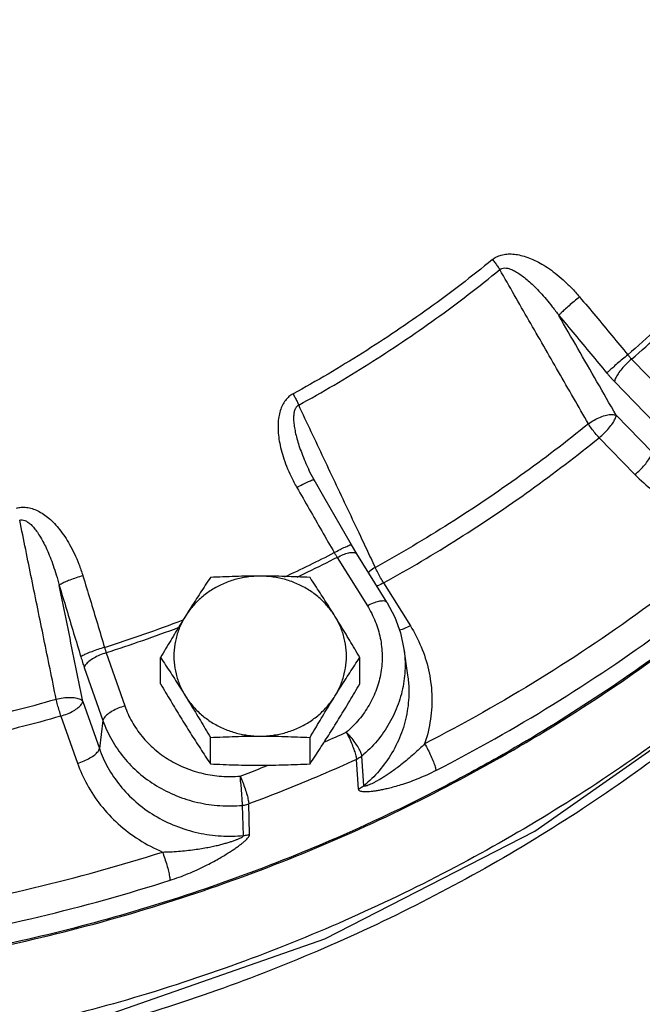
# Model space of a CAD drawing. Units: inches. Extents: x 0 to 35.2, y -1.6 to 28.7.
# Drawn here: x 24 to 24.9, y 7.4 to 8.8 of the extents above; entities that cross this region are included whole.
import ezdxf

# ---------------------------------------------------------------- set-up
doc = ezdxf.new("R2010")
doc.units = ezdxf.units.IN
doc.header["$LTSCALE"] = 1.87
doc.header["$MEASUREMENT"] = 0
doc.layers.get('0').update_dxf_attribs({"linetype": 'CONTINUOUS'})
doc.layers.add('02___PRT_ALL_AXES', color=7, linetype='CONTINUOUS')
doc.layers.add('11950-1', color=7, linetype='CONTINUOUS')

msp = doc.modelspace()

# ---------------------------------------------------------------- linework, layer by layer
at = {"color": 7, "linetype": 'Continuous'}
for p, q in [((24.863, 8.3111), (24.9177, 8.2548)), ((24.8398, 8.2806), (24.8945, 8.2243)), ((24.8421, 8.2348), (24.8907, 8.1848)), ((24.8189, 8.2044), (24.8675, 8.1544)), ((24.4244, 8.1611), (24.4244, 8.1611)), ((24.4897, 8.0466), (24.4825, 8.0588)), ((24.4632, 8.0418), (24.5041, 7.9762)), ((24.5306, 7.981), (24.4897, 8.0466)), ((24.5262, 8.0072), (24.5625, 7.9489)), ((24.5538, 7.9174), (24.5588, 7.8817)), ((24.1493, 7.9122), (24.1746, 7.8401)), ((24.1196, 7.8922), (24.1449, 7.8201)), ((24.1176, 7.8463), (24.1401, 7.7823)), ((24.0879, 7.8263), (24.1104, 7.7623)), ((24.1449, 7.8201), (24.1401, 7.7823)), ((24.4994, 7.7316), (24.4966, 7.772)), ((24.4921, 7.727), (24.4892, 7.7673)), ((24.3357, 7.6641), (24.3343, 7.705)), ((24.3442, 7.666), (24.343, 7.707))]:
    msp.add_line(p, q, dxfattribs=at)
for points in [[(24.4318, 8.1471), (24.4256, 8.1587), (24.4244, 8.1611)], [(24.4824, 8.0588), (24.467, 8.0857), (24.4467, 8.121), (24.4318, 8.1471)], [(21.7947, 8.0416), (21.9988, 7.8507), (22.26, 7.668), (22.5463, 7.5221), (22.8522, 7.4156), (23.1713, 7.351), (23.4968, 7.3296), (23.8222, 7.3517), (24.1409, 7.4169), (24.4461, 7.5238), (24.7316, 7.67), (24.9919, 7.8526)], [(24.5306, 7.981), (24.5413, 7.9608), (24.5491, 7.9395), (24.5538, 7.9174)]]:
    msp.add_lwpolyline(points, dxfattribs=at)
for points, start_tangent, end_tangent in [([(24.6739, 8.4463), (24.6793, 8.4499), (24.686, 8.4525), (24.6935, 8.4539), (24.7016, 8.4539), (24.7103, 8.4526), (24.7195, 8.4501), (24.729, 8.4464), (24.7387, 8.4415), (24.7488, 8.4354), (24.7592, 8.4279), (24.77, 8.4188), (24.7811, 8.4082), (24.7924, 8.3956)], (0.773949, 0.633248), (0.641745, -0.766918)), ([(24.6739, 8.4463), (24.5878, 8.3803), (24.4974, 8.3194), (24.4031, 8.2639)], (-0.774437, -0.632651), (-0.87669, -0.481056)), ([(24.6739, 8.4463), (24.6776, 8.4418), (24.6809, 8.4372), (24.6839, 8.4327)], (0.645892, -0.763429), (0.525495, -0.850796)), ([(24.4108, 8.2487), (24.5059, 8.3047), (24.5971, 8.3661), (24.6839, 8.4327)], (0.87669, 0.481056), (0.774437, 0.632651)), ([(24.6839, 8.4327), (24.6867, 8.4343), (24.6904, 8.435), (24.6948, 8.4345), (24.6998, 8.4329), (24.7053, 8.4302), (24.7112, 8.4265), (24.7176, 8.4218), (24.7243, 8.4161), (24.7314, 8.4094), (24.739, 8.4017), (24.7469, 8.3926), (24.7553, 8.3823), (24.7641, 8.3705)], (0.756979, 0.65344), (0.581797, -0.813334)), ([(24.8044, 8.2232), (24.7637, 8.294), (24.7235, 8.3638), (24.6839, 8.4327)], (-0.498573, 0.866848), (-0.498658, 0.866799)), ([(24.7924, 8.3956), (24.7851, 8.3896), (24.778, 8.3836), (24.7718, 8.3781), (24.767, 8.3736), (24.7641, 8.3705)], (-0.775977, -0.630762), (-0.647338, -0.762203)), ([(24.7924, 8.3956), (24.8143, 8.3695), (24.8361, 8.3432), (24.8579, 8.317)], (0.641719, -0.76694), (0.638768, -0.769399)), ([(24.9366, 8.3891), (24.8579, 8.317)], (-0.718095, -0.695945), (-0.755397, -0.655267)), ([(24.863, 8.3111), (24.9382, 8.3799)], (0.755527, 0.655117), (0.720094, 0.693876)), ([(24.8421, 8.2348), (24.8159, 8.2805), (24.7899, 8.3257), (24.7641, 8.3705)], (-0.498302, 0.867004), (-0.498317, 0.866995)), ([(24.7641, 8.3705), (24.7859, 8.3445), (24.8077, 8.3183), (24.8294, 8.2922)], (0.641719, -0.76694), (0.638768, -0.769399)), ([(24.8579, 8.317), (24.8507, 8.311), (24.8435, 8.305), (24.8373, 8.2995), (24.8324, 8.2951), (24.8294, 8.2922)], (-0.77636, -0.630289), (-0.678661, -0.734451)), ([(24.863, 8.3111), (24.856, 8.3047), (24.8497, 8.2979), (24.8446, 8.2912), (24.8412, 8.2853), (24.8398, 8.2806)], (-0.767652, -0.640867), (-0.095229, -0.995455)), ([(24.8579, 8.317), (24.8592, 8.3154), (24.8604, 8.3139), (24.8617, 8.3125), (24.863, 8.3111)], (0.614829, -0.78866), (0.682918, -0.730495)), ([(24.8294, 8.2922), (24.832, 8.2892), (24.8345, 8.2863), (24.8372, 8.2834), (24.8398, 8.2806)], (0.638767, -0.7694), (0.696671, -0.717391)), ([(24.4031, 8.2639), (24.3976, 8.2602), (24.3928, 8.255), (24.3887, 8.2486), (24.3857, 8.2411), (24.3837, 8.2326), (24.3828, 8.2233), (24.3829, 8.2133), (24.384, 8.2026), (24.3862, 8.1911), (24.3896, 8.1788), (24.3943, 8.1657), (24.4004, 8.1517), (24.4082, 8.1369)], (-0.877057, -0.480387), (0.498617, -0.866822)), ([(24.4031, 8.2639), (24.4059, 8.2588), (24.4085, 8.2537), (24.4108, 8.2487)], (0.499352, -0.866399), (0.398416, -0.917205)), ([(24.4108, 8.2487), (24.4081, 8.2467), (24.406, 8.2434), (24.4046, 8.239), (24.4039, 8.2336), (24.4039, 8.2272), (24.4047, 8.22), (24.4062, 8.212), (24.4083, 8.2032), (24.4112, 8.1937), (24.4149, 8.1834), (24.4195, 8.1721), (24.4244, 8.1611)], (-0.889592, -0.456756), (0.427474, -0.904028)), ([(24.4972, 8.0658), (24.4797, 8.1027), (24.445, 8.1762), (24.4108, 8.2487)], (-0.427163, 0.904175), (-0.427119, 0.904195)), ([(24.8044, 8.2232), (24.8122, 8.2284), (24.8207, 8.2325), (24.829, 8.2351), (24.8363, 8.2359), (24.8421, 8.2348)], (0.791988, 0.610537), (0.928423, -0.371524)), ([(24.8189, 8.2044), (24.8259, 8.2107), (24.8322, 8.2175), (24.8373, 8.2242), (24.8407, 8.2302), (24.8421, 8.2348)], (0.767652, 0.640867), (0.095229, 0.995455)), ([(24.8044, 8.2232), (24.7121, 8.1529), (24.6155, 8.0878), (24.5149, 8.0282)], (-0.776901, -0.629622), (-0.874853, -0.484389)), ([(24.8189, 8.2044), (24.8136, 8.2104), (24.8086, 8.2169), (24.8044, 8.2232)], (-0.68596, 0.727639), (-0.522935, 0.852372)), ([(24.5262, 8.0072), (24.628, 8.0675), (24.7257, 8.1333), (24.8189, 8.2044)], (0.874853, 0.484389), (0.776901, 0.629622)), ([(24.8675, 8.1544), (24.8745, 8.1607), (24.8808, 8.1675), (24.8859, 8.1742), (24.8893, 8.1802), (24.8907, 8.1848)], (0.767652, 0.640867), (0.095229, 0.995455)), ([(24.4082, 8.1369), (24.4162, 8.1411), (24.423, 8.1444), (24.4282, 8.1466), (24.4312, 8.1473), (24.4316, 8.147)], (0.875389, 0.483419), (0.655332, -0.755341)), ([(24.8675, 8.1544), (24.8921, 8.1327), (24.9212, 8.1142), (24.954, 8.1001), (24.9893, 8.0911), (25.0259, 8.0878)], (0.696671, -0.717391), (0.999918, -0.012838)), ([(24.4082, 8.1369), (24.4252, 8.1074), (24.4421, 8.0779), (24.4591, 8.0483)], (0.49864, -0.866809), (0.497087, -0.867701)), ([(24.0273, 8.1088), (24.0339, 8.11), (24.0411, 8.1098), (24.0487, 8.1082), (24.0564, 8.1051), (24.064, 8.1007), (24.0716, 8.0949), (24.079, 8.0878), (24.0861, 8.0796), (24.093, 8.0701), (24.0997, 8.0592), (24.1062, 8.0468), (24.1122, 8.0327), (24.1177, 8.0169)], (0.960154, 0.279471), (0.290795, -0.956786)), ([(24.0318, 8.0923), (24.0351, 8.0927), (24.0389, 8.0919), (24.043, 8.0897), (24.0472, 8.0863), (24.0514, 8.0817), (24.0558, 8.076), (24.0601, 8.0691), (24.0645, 8.0613), (24.0688, 8.0524), (24.0731, 8.0423), (24.0773, 8.0308), (24.0815, 8.018), (24.0856, 8.0037)], (0.952339, 0.305041), (0.25086, -0.968023)), ([(24.0814, 7.8493), (24.0647, 7.9314), (24.0481, 8.0124), (24.0318, 8.0923)], (-0.199984, 0.979799), (-0.200067, 0.979782)), ([(25.0259, 8.0878), (24.8868, 7.977), (24.7385, 7.877), (24.5819, 7.7887)], (-0.756228, -0.654308), (-0.889565, -0.456808)), ([(24.5032, 8.053), (24.4972, 8.0658)], (-0.427165, 0.904174), (-0.427163, 0.904175)), ([(24.4591, 8.0483), (24.467, 8.0525), (24.4738, 8.0559), (24.4789, 8.0581), (24.4819, 8.059), (24.4823, 8.0587)], (0.8751, 0.483942), (0.669416, -0.742888)), ([(24.5149, 8.0282), (24.5032, 8.053)], (-0.42717, 0.904171), (-0.427165, 0.904174)), ([(24.597, 7.7523), (24.7558, 7.8419), (24.9062, 7.9432), (25.0472, 8.0555)], (0.889565, 0.456808), (0.756228, 0.654308)), ([(24.6078, 7.7303), (24.4149, 7.6409), (24.133, 7.5456), (23.8401, 7.4854), (23.5412, 7.4613), (23.2415, 7.4739), (22.9462, 7.5229), (22.6603, 7.6074), (22.3889, 7.7259), (22.1367, 7.8765), (21.9279, 8.0388)], (-0.887547, -0.460718), (-0.751925, 0.659249)), ([(24.3916, 8.0153), (24.4591, 8.0483)], (0.906176, 0.4229), (0.890125, 0.455717)), ([(24.4632, 8.0418), (24.4228, 8.0216)], (-0.890037, -0.455888), (-0.899819, -0.436263)), ([(24.4591, 8.0483), (24.4601, 8.0466), (24.4612, 8.045), (24.4622, 8.0434), (24.4632, 8.0418)], (0.523982, -0.851729), (0.545068, -0.838392)), ([(24.4632, 8.0418), (24.4713, 8.0456), (24.4787, 8.048), (24.4846, 8.0487), (24.4886, 8.0477), (24.4897, 8.0466)], (0.881628, 0.471944), (0.542848, -0.839831)), ([(25.0611, 8.0393), (24.9261, 7.9299), (24.6807, 7.7698), (24.6078, 7.7303)], (-0.751674, -0.659535), (-0.887547, -0.460718)), ([(24.5149, 8.0282), (24.5075, 8.0232), (24.5054, 8.0214)], (-0.86279, -0.505562), (-0.743474, -0.668764)), ([(24.5262, 8.0072), (24.5221, 8.014), (24.5182, 8.0212), (24.5149, 8.0282)], (-0.541474, 0.840717), (-0.401175, 0.916001)), ([(25.1751, 8.0148), (25.0703, 7.9128), (24.8288, 7.7221), (24.5608, 7.5648), (24.2716, 7.444), (23.9669, 7.3621), (23.6529, 7.3207), (23.3357, 7.3207), (23.0217, 7.362), (22.717, 7.4439), (22.4278, 7.5647), (22.1598, 7.722), (21.9183, 7.9126), (21.8134, 8.0148)], (-0.692429, -0.721486), (-0.692458, 0.721459)), ([(25.1675, 8.0214), (24.9573, 7.8362), (24.7002, 7.6636), (24.4197, 7.5257), (24.1214, 7.4253), (23.8108, 7.3643), (23.4942, 7.3438), (23.1775, 7.3643), (22.867, 7.4253), (22.5686, 7.5257), (22.2882, 7.6636), (22.031, 7.8362), (21.8209, 8.0213)], (-0.706901, -0.707313), (-0.706928, 0.707285)), ([(24.1177, 8.0169), (24.1086, 8.0141), (24.1001, 8.0111), (24.0931, 8.0082), (24.0881, 8.0057), (24.0856, 8.0037)], (-0.961173, -0.275947), (-0.584938, -0.811078)), ([(24.1177, 8.0169), (24.1275, 7.9845), (24.1373, 7.952), (24.1471, 7.9195)], (0.290764, -0.956795), (0.288719, -0.957414)), ([(24.4228, 8.0216), (24.4083, 8.0147)], (-0.899819, -0.436263), (-0.903186, -0.429249)), ([(24.1176, 7.8463), (24.1068, 7.8992), (24.0962, 7.9517), (24.0856, 8.0037)], (-0.199674, 0.979862), (-0.199683, 0.97986)), ([(24.0856, 8.0037), (24.0954, 7.9714), (24.1051, 7.9391), (24.1149, 7.9067)], (0.290764, -0.956795), (0.288719, -0.957414)), ([(24.5262, 8.0072), (24.5181, 8.0034), (24.5169, 8.0029)], (-0.881628, -0.471944), (-0.93541, -0.353564)), ([(24.5041, 7.9762), (24.5148, 7.9549), (24.5216, 7.9323), (24.5241, 7.909), (24.5224, 7.8856), (24.5164, 7.8628), (24.5064, 7.8413), (24.4927, 7.8217), (24.4755, 7.8044)], (0.52859, -0.848878), (-0.762458, -0.647037)), ([(24.5041, 7.9762), (24.5122, 7.98), (24.5195, 7.9823), (24.5255, 7.9831), (24.5294, 7.9821), (24.5306, 7.9809)], (0.881628, 0.471944), (0.542841, -0.839835)), ([(24.1471, 7.9195), (24.2537, 7.9569)], (0.952161, 0.305595), (0.934323, 0.356428)), ([(24.2476, 7.9464), (24.1493, 7.9122)], (-0.93596, -0.352107), (-0.952219, -0.305416)), ([(24.5625, 7.9489), (24.5544, 7.9451), (24.5478, 7.9429)], (-0.881628, -0.471944), (-0.96922, -0.246196)), ([(24.5625, 7.9489), (24.5771, 7.9205), (24.5871, 7.8892), (24.5915, 7.8559), (24.5898, 7.8219), (24.5819, 7.7887)], (0.52859, -0.848878), (-0.316797, -0.948493)), ([(24.1471, 7.9195), (24.1381, 7.9168), (24.1296, 7.9138), (24.1225, 7.911), (24.1175, 7.9086), (24.1149, 7.9067)], (-0.961335, -0.275381), (-0.625121, -0.780528)), ([(24.1471, 7.9195), (24.1477, 7.9176), (24.1482, 7.9158), (24.1488, 7.914), (24.1493, 7.9122)], (0.258196, -0.966093), (0.311721, -0.950174)), ([(24.5538, 7.9174), (24.5553, 7.8984), (24.5532, 7.8701), (24.546, 7.8426), (24.5339, 7.8166), (24.5173, 7.7928), (24.4966, 7.772)], (0.139647, -0.990201), (-0.762458, -0.647037)), ([(24.1149, 7.9067), (24.1161, 7.903), (24.1172, 7.8993), (24.1184, 7.8957), (24.1196, 7.8922)], (0.288718, -0.957414), (0.330718, -0.943729)), ([(24.1493, 7.9122), (24.1404, 7.909), (24.1324, 7.905), (24.1258, 7.9006), (24.1215, 7.8962), (24.1196, 7.8922)], (-0.957494, -0.288455), (-0.126892, -0.991917)), ([(24.5588, 7.8817), (24.5604, 7.863), (24.5582, 7.8329), (24.5505, 7.8037), (24.5375, 7.7764), (24.5201, 7.7521), (24.4994, 7.7316)], (0.139661, -0.990199), (-0.765515, -0.643418)), ([(24.0814, 7.8493), (24.0907, 7.8511), (24.0998, 7.8517), (24.1077, 7.8511), (24.1139, 7.8492), (24.1176, 7.8463)], (0.967855, 0.25151), (0.587932, -0.808911)), ([(23.7314, 7.7803), (23.8495, 7.7968), (23.9663, 7.8198), (24.0814, 7.8493)], (0.993865, 0.110601), (0.961393, 0.275179)), ([(24.0879, 7.8263), (24.0856, 7.8338), (24.0833, 7.8417), (24.0814, 7.8493)], (-0.315902, 0.948792), (-0.22785, 0.973696)), ([(24.0879, 7.8263), (24.0968, 7.8295), (24.1049, 7.8335), (24.1114, 7.8379), (24.1158, 7.8423), (24.1176, 7.8463)], (0.957494, 0.288455), (0.126892, 0.991917)), ([(24.1746, 7.8401), (24.1657, 7.8369), (24.1576, 7.8329), (24.1511, 7.8285), (24.1467, 7.8241), (24.1449, 7.8201)], (-0.957494, -0.288455), (-0.126892, -0.991917)), ([(24.1746, 7.8401), (24.1844, 7.8185), (24.198, 7.7988), (24.215, 7.7814), (24.2349, 7.7669), (24.2571, 7.7558), (24.2811, 7.7483), (24.3061, 7.7446), (24.3313, 7.7449)], (0.330718, -0.94373), (0.99599, 0.08946)), ([(24.0879, 7.8263), (23.9716, 7.7965), (23.8534, 7.7732), (23.7341, 7.7566)], (-0.961393, -0.275179), (-0.993865, -0.110601)), ([(24.1449, 7.8201), (24.1568, 7.794), (24.1732, 7.7701), (24.1937, 7.7491), (24.2178, 7.7317), (24.2447, 7.7182), (24.2736, 7.7091), (24.3038, 7.7047), (24.3343, 7.705)], (0.330718, -0.94373), (0.99599, 0.08946)), ([(24.4458, 7.7912), (24.4755, 7.8044)], (0.916716, 0.39954), (0.911016, 0.412372)), ([(24.4755, 7.8044), (24.4796, 7.7961), (24.4833, 7.7875), (24.4863, 7.7793), (24.4884, 7.7724), (24.4892, 7.7673)], (0.465902, -0.884836), (0.054886, -0.998493)), ([(24.4966, 7.772), (24.4953, 7.7768), (24.4922, 7.783), (24.4876, 7.7901), (24.4818, 7.7975), (24.4755, 7.8044)], (-0.085888, 0.996305), (-0.702518, 0.711666)), ([(24.5819, 7.7887), (24.5748, 7.7817), (24.5671, 7.7747), (24.5592, 7.7678), (24.5515, 7.7615), (24.5444, 7.7561), (24.5381, 7.7514), (24.5323, 7.7474), (24.527, 7.744), (24.5222, 7.741), (24.5177, 7.7385), (24.5137, 7.7363), (24.51, 7.7344), (24.5066, 7.7329), (24.5037, 7.7317), (24.5014, 7.7311), (24.4999, 7.731), (24.4994, 7.7316)], (-0.707064, -0.70715), (-0.045491, 0.998965)), ([(24.5819, 7.7887), (24.5864, 7.7806), (24.5905, 7.7721), (24.5939, 7.7641), (24.5961, 7.7573), (24.597, 7.7523)], (0.512818, -0.858497), (0.060762, -0.998152)), ([(24.1104, 7.7623), (24.1193, 7.7655), (24.1273, 7.7695), (24.1339, 7.7739), (24.1382, 7.7783), (24.1401, 7.7823)], (0.957494, 0.288455), (0.126892, 0.991917)), ([(24.1401, 7.7823), (24.1516, 7.7566), (24.1682, 7.732), (24.1896, 7.7099), (24.2151, 7.6913), (24.2437, 7.6771), (24.2743, 7.6678), (24.3054, 7.6635), (24.3357, 7.6641)], (0.330718, -0.94373), (0.995583, 0.093883)), ([(24.4966, 7.772), (24.4943, 7.7702), (24.4918, 7.7687), (24.4892, 7.7673)], (-0.763942, -0.645285), (-0.909656, -0.415362)), ([(24.1104, 7.7623), (24.1234, 7.7332), (24.1418, 7.7054), (24.1656, 7.6801), (24.1939, 7.6585), (24.2258, 7.6417)], (0.330718, -0.94373), (0.919239, -0.393699)), ([(24.4892, 7.7673), (24.441, 7.7461), (24.3923, 7.726), (24.343, 7.707)], (-0.911016, -0.412372), (-0.936575, -0.350466)), ([(24.3599, 7.7558), (24.3695, 7.7596)], (0.931907, 0.362697), (0.930307, 0.366781)), ([(24.3313, 7.7449), (24.3599, 7.7558)], (0.936575, 0.350466), (0.931907, 0.362697)), ([(24.3343, 7.705), (24.3342, 7.7102), (24.3337, 7.7176), (24.3331, 7.7264), (24.3322, 7.7357), (24.3313, 7.7449)], (-0.011946, 0.999929), (-0.103916, 0.994586)), ([(24.3313, 7.7449), (24.3348, 7.7363), (24.338, 7.7275), (24.3406, 7.7191), (24.3423, 7.7121), (24.343, 7.707)], (0.399112, -0.916902), (0.046686, -0.99891)), ([(24.597, 7.7523), (24.5856, 7.7467), (24.5739, 7.7416), (24.5625, 7.7372), (24.5519, 7.7335), (24.5426, 7.7307), (24.5346, 7.7285), (24.5276, 7.7269), (24.5215, 7.7256), (24.516, 7.7246), (24.5112, 7.724), (24.5069, 7.7235), (24.503, 7.7233), (24.4995, 7.7233), (24.4965, 7.7237), (24.4942, 7.7244), (24.4927, 7.7255), (24.4921, 7.727)], (-0.889566, -0.456806), (-0.063271, 0.997996)), ([(24.4994, 7.7316), (24.4971, 7.7299), (24.4947, 7.7284), (24.4921, 7.727)], (-0.767177, -0.641435), (-0.909674, -0.415324)), ([(24.3343, 7.705), (24.3373, 7.7054), (24.3402, 7.7061), (24.343, 7.707)], (0.995737, 0.092233), (0.937747, 0.347319)), ([(24.2258, 7.6417), (24.2363, 7.642), (24.2474, 7.6427), (24.2585, 7.6437), (24.2693, 7.645), (24.279, 7.6465), (24.2876, 7.648), (24.2952, 7.6496), (24.3021, 7.6511), (24.3082, 7.6527), (24.3138, 7.6543), (24.3188, 7.6558), (24.3233, 7.6574), (24.3274, 7.6589), (24.3308, 7.6604), (24.3335, 7.6618), (24.3352, 7.663), (24.3357, 7.6641)], (0.999909, 0.013475), (-0.062771, 0.998028)), ([(24.236, 7.6033), (24.2483, 7.6075), (24.2607, 7.6123), (24.2728, 7.6176), (24.2839, 7.6229), (24.2936, 7.6279), (24.3018, 7.6324), (24.309, 7.6366), (24.3152, 7.6405), (24.3208, 7.644), (24.3256, 7.6474), (24.33, 7.6505), (24.3339, 7.6535), (24.3373, 7.6564), (24.3402, 7.6591), (24.3424, 7.6617), (24.3438, 7.664), (24.3442, 7.666)], (0.952528, 0.304451), (-0.038669, 0.999252)), ([(24.3357, 7.6641), (24.3386, 7.6645), (24.3415, 7.6651), (24.3442, 7.666)], (0.995285, 0.096997), (0.937729, 0.347368)), ([(23.6891, 7.5359), (23.8709, 7.5576), (24.0503, 7.5929), (24.2258, 7.6417)], (0.996753, 0.080526), (0.952529, 0.304449)), ([(24.2258, 7.6417), (24.2289, 7.633), (24.2317, 7.624), (24.2339, 7.6155), (24.2354, 7.6084), (24.236, 7.6033)], (0.348489, -0.937313), (0.04058, -0.999176)), ([(23.6918, 7.496), (23.8761, 7.5179), (24.058, 7.5538), (24.236, 7.6033)], (0.996753, 0.080526), (0.952529, 0.304449))]:
    msp.add_spline(points, degree=3, dxfattribs=dict(at, start_tangent=start_tangent, end_tangent=end_tangent))
at = {"layer": '02___PRT_ALL_AXES', "color": 7, "linetype": 'Continuous'}
for p, q in [((24.2232, 7.87), (24.2232, 7.9059)), ((24.4938, 7.87), (24.4938, 7.9059)), ((24.2908, 7.7614), (24.2908, 7.7973)), ((24.4262, 7.7614), (24.4262, 7.7973))]:
    msp.add_line(p, q, dxfattribs=at)
for points, start_tangent, end_tangent in [([(24.3585, 8.0164), (24.341, 8.0152), (24.324, 8.0116), (24.3076, 8.0056), (24.2925, 7.9975), (24.2788, 7.9874), (24.2669, 7.9755), (24.257, 7.9621)], (-1, 0), (-0.52859, -0.848878)), ([(24.2908, 8.0146), (24.2839, 8.0041), (24.2771, 7.9937), (24.2705, 7.9833), (24.2637, 7.9728), (24.257, 7.9621)], (-0.553281, -0.832995), (-0.52859, -0.848878)), ([(24.3585, 8.0164), (24.3415, 8.0163), (24.3247, 8.0159), (24.3079, 8.0153), (24.2908, 8.0146)], (-1, 0), (-0.998743, -0.050125)), ([(24.4262, 8.0146), (24.409, 8.0153), (24.3922, 8.0159), (24.3754, 8.0163), (24.3585, 8.0164)], (-0.998743, 0.050125), (-1, 0)), ([(24.46, 7.9621), (24.4501, 7.9755), (24.4382, 7.9874), (24.4245, 7.9975), (24.4093, 8.0056), (24.393, 8.0116), (24.376, 8.0152), (24.3585, 8.0164)], (-0.52859, 0.848878), (-1, 0)), ([(24.46, 7.9621), (24.4533, 7.9728), (24.4465, 7.9834), (24.4398, 7.9937), (24.4331, 8.0041), (24.4262, 8.0146)], (-0.52859, 0.848878), (-0.553281, 0.832995)), ([(24.257, 7.9621), (24.2503, 7.9512), (24.2436, 7.9402), (24.2369, 7.929), (24.2301, 7.9177), (24.2232, 7.9059)], (-0.52859, -0.848878), (-0.505626, -0.862753)), ([(24.257, 7.9621), (24.2494, 7.9474), (24.2442, 7.9319), (24.2416, 7.9159), (24.2416, 7.8996), (24.2442, 7.8836), (24.2494, 7.868), (24.257, 7.8534)], (-0.52859, -0.848878), (0.52859, -0.848878)), ([(24.4938, 7.9059), (24.4869, 7.9177), (24.4801, 7.929), (24.4734, 7.9402), (24.4667, 7.9512), (24.46, 7.9621)], (-0.505626, 0.862753), (-0.52859, 0.848878)), ([(24.46, 7.8534), (24.4676, 7.868), (24.4727, 7.8836), (24.4754, 7.8996), (24.4754, 7.9159), (24.4727, 7.9319), (24.4676, 7.9474), (24.46, 7.9621)], (0.52859, 0.848878), (-0.52859, 0.848878)), ([(24.2232, 7.9059), (24.2301, 7.8954), (24.2369, 7.8851), (24.2436, 7.8747), (24.2503, 7.8641), (24.257, 7.8534)], (0.553281, -0.832995), (0.52859, -0.848878)), ([(24.46, 7.8534), (24.4667, 7.8641), (24.4734, 7.8747), (24.4801, 7.8851), (24.4869, 7.8954), (24.4938, 7.9059)], (0.52859, 0.848878), (0.553281, 0.832995)), ([(24.2232, 7.87), (24.2301, 7.8583), (24.2369, 7.8469), (24.2436, 7.8358), (24.2503, 7.8248), (24.257, 7.8139)], (0.505626, -0.862753), (0.52859, -0.848878)), ([(24.46, 7.8139), (24.4667, 7.8248), (24.4734, 7.8358), (24.4801, 7.8469), (24.4869, 7.8583), (24.4938, 7.87)], (0.52859, 0.848878), (0.505626, 0.862753)), ([(24.257, 7.8534), (24.2669, 7.84), (24.2788, 7.8281), (24.2925, 7.818), (24.3076, 7.8098), (24.324, 7.8039), (24.341, 7.8003), (24.3585, 7.7991)], (0.52859, -0.848878), (1, 0)), ([(24.257, 7.8534), (24.2637, 7.8425), (24.2705, 7.8315), (24.2772, 7.8204), (24.2839, 7.809), (24.2908, 7.7973)], (0.52859, -0.848878), (0.505626, -0.862753)), ([(24.3585, 7.7991), (24.376, 7.8003), (24.393, 7.8039), (24.4093, 7.8098), (24.4245, 7.818), (24.4382, 7.8281), (24.4501, 7.84), (24.46, 7.8534)], (1, 0), (0.52859, 0.848878)), ([(24.4262, 7.7973), (24.4331, 7.809), (24.4398, 7.8204), (24.4465, 7.8315), (24.4533, 7.8425), (24.46, 7.8534)], (0.505626, 0.862753), (0.52859, 0.848878)), ([(24.257, 7.8139), (24.2637, 7.8032), (24.2705, 7.7926), (24.2772, 7.7822), (24.2839, 7.7719), (24.2908, 7.7614)], (0.52859, -0.848878), (0.553281, -0.832995)), ([(24.4262, 7.7614), (24.4331, 7.7719), (24.4398, 7.7822), (24.4465, 7.7926), (24.4533, 7.8032), (24.46, 7.8139)], (0.553281, 0.832995), (0.52859, 0.848878)), ([(24.2908, 7.7973), (24.308, 7.798), (24.3248, 7.7986), (24.3416, 7.799), (24.3585, 7.7991)], (0.998743, 0.050125), (1, 0)), ([(24.3585, 7.7991), (24.3755, 7.799), (24.3923, 7.7986), (24.4091, 7.798), (24.4262, 7.7973)], (1, 0), (0.998743, -0.050125)), ([(24.2908, 7.7614), (24.308, 7.7606), (24.3248, 7.76), (24.3416, 7.7597), (24.3585, 7.7596)], (0.998743, -0.050125), (1, 0)), ([(24.3585, 7.7596), (24.3755, 7.7597), (24.3923, 7.7601), (24.4091, 7.7606), (24.4262, 7.7614)], (1, 0), (0.998743, 0.050125))]:
    msp.add_spline(points, degree=3, dxfattribs=dict(at, start_tangent=start_tangent, end_tangent=end_tangent))
at = {"layer": '11950-1', "color": 7, "linetype": 'Continuous', "start_tangent": (0.140228, -0.990119), "end_tangent": (0.20294, 0.979191)}
msp.add_spline([(21.2323, 9.2992), (21.2858, 9.0442), (21.3928, 8.7513), (21.5448, 8.4759), (21.7385, 8.224), (21.9697, 8.001), (22.2335, 7.8117), (22.5243, 7.66), (22.8358, 7.5494), (23.1614, 7.482), (23.4942, 7.4594), (23.8269, 7.482), (24.1525, 7.5494), (24.4641, 7.66), (24.7549, 7.8117), (25.0187, 8.001), (25.2499, 8.224), (25.4436, 8.4759), (25.5955, 8.7513), (25.7026, 9.0442), (25.7344, 9.1753)], degree=3, dxfattribs=at)

doc.saveas('drawing.dxf')
